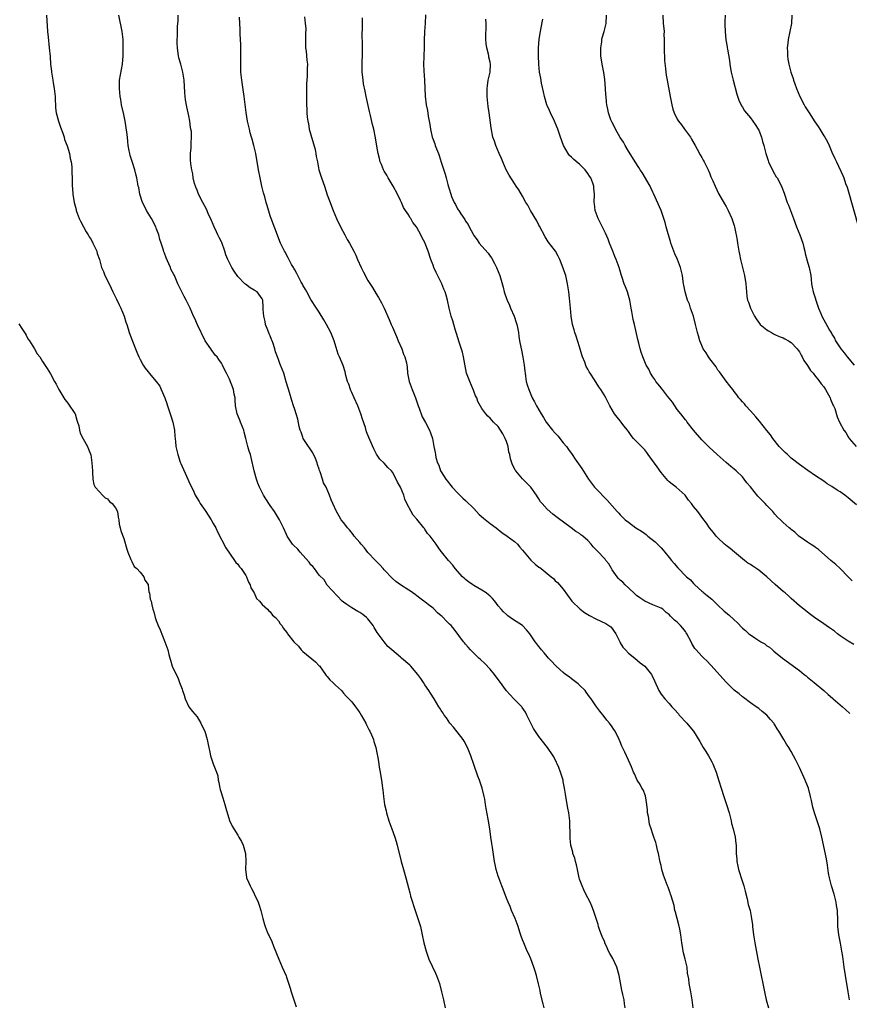
# Model space of a CAD drawing. Units: inches. Extents: x 2514000 to 2517000, y 1557000 to 1560000.
# Drawn here: x 2515013 to 2515217, y 1558696 to 1558938 of the extents above; entities that cross this region are included whole.
import ezdxf

# ---------------------------------------------------------------- set-up
doc = ezdxf.new("R2010")
doc.units = ezdxf.units.IN
doc.header["$MEASUREMENT"] = 0
doc.layers.add('LD25141557_10ft', color=63, linetype='Continuous')

msp = doc.modelspace()

# ---------------------------------------------------------------- linework, layer by layer
at = {"layer": 'LD25141557_10ft'}
for points, elevation in [([(2515019.98, 1558939), (2515020.27, 1558935), (2515020.41, 1558933.59), (2515020.7, 1558931), (2515020.89, 1558928.89), (2515021.02, 1558927), (2515021.22, 1558925.22), (2515021.23, 1558925), (2515021.51, 1558923.51), (2515021.54, 1558923), (2515021.64, 1558922.36), (2515021.91, 1558921), (2515022.13, 1558919), (2515022.13, 1558918.13), (2515022.19, 1558917), (2515022.24, 1558916.24), (2515022.39, 1558915), (2515022.95, 1558912.94), (2515023.45, 1558911.45), (2515023.99, 1558910.01), (2515024.32, 1558909), (2515024.47, 1558908.47), (2515025.09, 1558906.91), (2515025.64, 1558905), (2515025.82, 1558903.82), (2515026.05, 1558903), (2515026.23, 1558901.77), (2515026.27, 1558901), (2515026.27, 1558900.27), (2515026.31, 1558899), (2515026.28, 1558897.72), (2515026.3, 1558897), (2515026.39, 1558896.39), (2515026.45, 1558895), (2515026.8, 1558893), (2515027.28, 1558891.28), (2515027.34, 1558891), (2515028.06, 1558889), (2515028.35, 1558888.35), (2515029.07, 1558887), (2515029.78, 1558885.78), (2515030.28, 1558885), (2515030.53, 1558884.53), (2515031, 1558883.84), (2515031.43, 1558883), (2515031.84, 1558882.16), (2515032.34, 1558881), (2515032.47, 1558880.47), (2515033.01, 1558878.99), (2515033.55, 1558877), (2515033.99, 1558875.99), (2515034.38, 1558875), (2515035, 1558873.8), (2515035.9, 1558871.9), (2515036.3, 1558871), (2515037.2, 1558869.2), (2515037.84, 1558867.84), (2515038.27, 1558867), (2515039.12, 1558865), (2515039.52, 1558863.52), (2515039.73, 1558863), (2515040.09, 1558861.91), (2515040.34, 1558861), (2515041.14, 1558858.86), (2515041.89, 1558857), (2515042.22, 1558856.22), (2515042.7, 1558855), (2515043, 1558854.41), (2515043.75, 1558853), (2515044.24, 1558852.24), (2515045, 1558851.32), (2515045.25, 1558851), (2515047, 1558848.98), (2515047.82, 1558847.82), (2515048.22, 1558847), (2515049.05, 1558845), (2515049.55, 1558843.55), (2515049.71, 1558843), (2515050.41, 1558841), (2515050.54, 1558840.54), (2515051.07, 1558839), (2515051.46, 1558837), (2515051.53, 1558835.53), (2515051.74, 1558834.26), (2515051.83, 1558833), (2515052.27, 1558831), (2515052.88, 1558829.12), (2515053, 1558828.82), (2515054.78, 1558825), (2515055, 1558824.43), (2515056.18, 1558821.82), (2515056.56, 1558821), (2515057.51, 1558819.51), (2515057.77, 1558819), (2515059, 1558817.24), (2515059.86, 1558815.86), (2515060.47, 1558815), (2515061, 1558814.09), (2515061.59, 1558813), (2515062.02, 1558812.02), (2515064.07, 1558808.07), (2515066.24, 1558805), (2515066.52, 1558804.52), (2515067, 1558804.05), (2515067.44, 1558803.44), (2515067.83, 1558803), (2515069, 1558801.33), (2515069.19, 1558801), (2515069.67, 1558799.67), (2515070.06, 1558799), (2515070.26, 1558798.26), (2515071.02, 1558797), (2515071.65, 1558795.65), (2515072.35, 1558795), (2515073, 1558794.19), (2515074.34, 1558793), (2515074.65, 1558792.65), (2515075, 1558792.36), (2515075.58, 1558791.58), (2515076.27, 1558791), (2515077, 1558790.19), (2515077.42, 1558789.42), (2515077.8, 1558789), (2515078.26, 1558788.26), (2515079, 1558787.35), (2515079.13, 1558787.13), (2515079.25, 1558787), (2515080.77, 1558785), (2515081.89, 1558783.89), (2515082.59, 1558783), (2515083, 1558782.64), (2515086.07, 1558780.07), (2515087, 1558779.13), (2515087.06, 1558779.06), (2515088.55, 1558777), (2515088.73, 1558776.73), (2515089, 1558776.45), (2515089.67, 1558775.67), (2515090.39, 1558775), (2515091, 1558774.35), (2515092.5, 1558773), (2515092.72, 1558772.72), (2515093, 1558772.41), (2515093.67, 1558771.67), (2515094.33, 1558771), (2515095, 1558770.22), (2515095.95, 1558769), (2515096.4, 1558768.4), (2515097, 1558767.53), (2515097.33, 1558767), (2515098.44, 1558765), (2515098.6, 1558764.6), (2515099.28, 1558763.28), (2515099.47, 1558763), (2515099.88, 1558762.12), (2515100.35, 1558761), (2515100.47, 1558760.47), (2515100.95, 1558759), (2515101.28, 1558757.28), (2515101.35, 1558757), (2515101.55, 1558755.55), (2515101.79, 1558754.21), (2515101.98, 1558753), (2515102.42, 1558750.42), (2515102.58, 1558749), (2515102.65, 1558748.65), (2515102.81, 1558747), (2515103.1, 1558745), (2515103.46, 1558743.46), (2515103.54, 1558743), (2515104.14, 1558741), (2515104.37, 1558740.37), (2515104.85, 1558739), (2515105.58, 1558737), (2515105.93, 1558735.93), (2515106.19, 1558735), (2515107.16, 1558731), (2515107.73, 1558729), (2515108.32, 1558727), (2515109.3, 1558723.3), (2515109.36, 1558723), (2515109.48, 1558722.52), (2515109.91, 1558721), (2515110.19, 1558720.19), (2515110.56, 1558719), (2515111.27, 1558717), (2515111.9, 1558715), (2515112.35, 1558713), (2515112.74, 1558711), (2515113.26, 1558709), (2515113.7, 1558707.7), (2515113.99, 1558707), (2515115.57, 1558703.57), (2515115.85, 1558703), (2515116.57, 1558701), (2515117.09, 1558699), (2515117.52, 1558697), (2515118, 1558695)], 6960), ([(2515142.26, 1558695), (2515142.03, 1558696.03), (2515141.41, 1558698.59), (2515141.28, 1558699.28), (2515140.92, 1558700.92), (2515140.43, 1558703), (2515140.07, 1558704.07), (2515139.79, 1558705), (2515139, 1558707.09), (2515138.43, 1558708.43), (2515138.15, 1558709), (2515137.26, 1558711), (2515137, 1558711.74), (2515136.64, 1558712.64), (2515136.34, 1558713.66), (2515135.91, 1558715), (2515135.18, 1558717), (2515134.29, 1558719), (2515133.92, 1558719.92), (2515133.42, 1558721), (2515133, 1558722.01), (2515132.18, 1558724.18), (2515131.9, 1558725), (2515131.13, 1558727), (2515131, 1558727.37), (2515130.5, 1558729), (2515130.25, 1558730.25), (2515130.09, 1558731), (2515129.59, 1558734.41), (2515129.42, 1558735.42), (2515129.21, 1558737), (2515128.97, 1558739), (2515128.56, 1558741.44), (2515128.03, 1558744.03), (2515127.89, 1558745), (2515127.68, 1558746.32), (2515127.55, 1558747), (2515127.05, 1558749), (2515126.38, 1558751), (2515125.99, 1558751.99), (2515125, 1558754.81), (2515124.25, 1558757), (2515123.44, 1558759), (2515122.61, 1558760.61), (2515122.36, 1558761), (2515120.01, 1558764.01), (2515119.11, 1558765), (2515118.28, 1558766.28), (2515117.69, 1558767), (2515117.45, 1558767.45), (2515117, 1558768.11), (2515116.67, 1558768.67), (2515116.43, 1558769), (2515115.26, 1558771), (2515114.35, 1558772.35), (2515113.99, 1558773), (2515113, 1558774.41), (2515112.67, 1558775), (2515111.95, 1558775.95), (2515111.29, 1558777), (2515109.5, 1558779), (2515109.25, 1558779.25), (2515107.2, 1558781), (2515107, 1558781.19), (2515104.84, 1558783), (2515103.88, 1558783.88), (2515102.96, 1558784.96), (2515101.51, 1558787), (2515101.29, 1558787.29), (2515100.55, 1558788.55), (2515100.24, 1558789), (2515099, 1558790.66), (2515098.65, 1558791), (2515097.7, 1558791.7), (2515097, 1558792.19), (2515096.48, 1558792.48), (2515095, 1558793.33), (2515093.84, 1558794.16), (2515093, 1558794.72), (2515092.64, 1558795), (2515089, 1558798.94), (2515088.21, 1558800.21), (2515087, 1558801.39), (2515085.85, 1558803), (2515085.47, 1558803.47), (2515085, 1558803.91), (2515084.56, 1558804.56), (2515083, 1558806.32), (2515082.35, 1558807), (2515081.74, 1558807.74), (2515080.73, 1558808.73), (2515080.49, 1558809), (2515079.17, 1558811), (2515079, 1558811.36), (2515078.28, 1558813), (2515077.86, 1558813.86), (2515077.28, 1558815), (2515076, 1558817), (2515075, 1558818.5), (2515074.63, 1558819), (2515073.35, 1558821), (2515072.32, 1558823), (2515071.96, 1558823.96), (2515071.61, 1558825), (2515071.06, 1558827), (2515070.29, 1558830.29), (2515070.1, 1558831), (2515069.84, 1558831.84), (2515069.51, 1558833), (2515069.02, 1558834.98), (2515068.56, 1558836.56), (2515068.46, 1558837), (2515067.67, 1558839), (2515067.49, 1558839.49), (2515066.86, 1558841), (2515066.47, 1558843), (2515066.41, 1558844.41), (2515066.34, 1558845), (2515066.15, 1558845.85), (2515065.94, 1558847), (2515065, 1558849.59), (2515064.22, 1558851), (2515063.8, 1558851.8), (2515063.27, 1558853), (2515063, 1558853.5), (2515062.35, 1558854.35), (2515061.96, 1558855), (2515061.47, 1558855.47), (2515061, 1558856.19), (2515060.62, 1558856.62), (2515060.37, 1558857), (2515059, 1558858.96), (2515057.1, 1558862.9), (2515056.47, 1558864.47), (2515056.17, 1558865), (2515055.28, 1558867), (2515054.35, 1558869), (2515053.83, 1558869.83), (2515053.28, 1558871), (2515053.17, 1558871.17), (2515053, 1558871.53), (2515052.5, 1558872.5), (2515052.31, 1558873), (2515051.82, 1558874.18), (2515051.43, 1558875), (2515051.26, 1558875.26), (2515051, 1558875.84), (2515050.6, 1558876.6), (2515050.46, 1558877), (2515050.1, 1558877.9), (2515049.38, 1558879.38), (2515049, 1558880.53), (2515048.86, 1558880.86), (2515048.74, 1558881.26), (2515048.15, 1558883), (2515047.88, 1558883.88), (2515047.59, 1558885), (2515047, 1558886.69), (2515046.88, 1558887), (2515045.82, 1558889), (2515044.61, 1558891), (2515044.11, 1558892.11), (2515043.64, 1558893), (2515042.96, 1558895), (2515042.67, 1558896.67), (2515042.56, 1558897), (2515042.46, 1558897.54), (2515042.24, 1558899), (2515041.96, 1558899.96), (2515041.72, 1558901), (2515041.03, 1558903.03), (2515040.55, 1558904.55), (2515040.45, 1558905), (2515040.36, 1558905.64), (2515040.1, 1558907), (2515039.96, 1558907.96), (2515039.88, 1558909), (2515039.74, 1558910.26), (2515039.31, 1558913), (2515039, 1558914.57), (2515038.46, 1558917), (2515038.25, 1558918.25), (2515038.11, 1558919), (2515038.03, 1558920.03), (2515037.91, 1558921), (2515037.93, 1558922.07), (2515037.98, 1558923), (2515038.67, 1558927), (2515038.83, 1558929), (2515038.82, 1558929.18), (2515038.88, 1558931), (2515038.87, 1558933), (2515038.63, 1558935), (2515037.77, 1558939)], 6950), ([(2515162.21, 1558695), (2515162.01, 1558696.01), (2515161.92, 1558697), (2515161.66, 1558698.34), (2515161.4, 1558699.4), (2515160.75, 1558703), (2515160.14, 1558705), (2515159.14, 1558707.14), (2515158.42, 1558708.42), (2515158.13, 1558709), (2515157.8, 1558709.8), (2515157.21, 1558711), (2515157.17, 1558711.17), (2515156.58, 1558712.58), (2515156.39, 1558713), (2515155.98, 1558714.02), (2515155.65, 1558715), (2515155.53, 1558715.53), (2515155.04, 1558717), (2515154.44, 1558719), (2515154.01, 1558720.01), (2515153.57, 1558721), (2515152.53, 1558723), (2515152.06, 1558724.06), (2515151.59, 1558725), (2515151, 1558726.66), (2515150.9, 1558727), (2515150.59, 1558728.59), (2515150.48, 1558729), (2515150.22, 1558730.22), (2515149.99, 1558731), (2515149.79, 1558731.79), (2515149.37, 1558733), (2515149.31, 1558733.31), (2515148.87, 1558735), (2515148.69, 1558736.69), (2515148.64, 1558737), (2515148.57, 1558741), (2515148.34, 1558743), (2515148.11, 1558744.11), (2515147.61, 1558747), (2515147.55, 1558747.55), (2515147.32, 1558749), (2515147, 1558750.66), (2515146.92, 1558751), (2515146.29, 1558753), (2515145.86, 1558754.14), (2515145.52, 1558755), (2515145.33, 1558755.33), (2515144.7, 1558756.7), (2515144.53, 1558757), (2515143.15, 1558759), (2515141, 1558761.7), (2515139.7, 1558763.7), (2515139, 1558765), (2515138.03, 1558767), (2515137.67, 1558767.67), (2515136.89, 1558768.89), (2515136.81, 1558769), (2515135, 1558770.81), (2515134.84, 1558771), (2515133.94, 1558771.94), (2515133, 1558772.99), (2515131.31, 1558775.31), (2515131, 1558775.71), (2515130.05, 1558777), (2515129, 1558778.28), (2515127.69, 1558779.69), (2515126.64, 1558780.64), (2515126.22, 1558781), (2515125.62, 1558781.62), (2515124.16, 1558783), (2515123.65, 1558783.65), (2515123, 1558784.41), (2515122.74, 1558784.74), (2515122.47, 1558785), (2515120.14, 1558788.14), (2515119.41, 1558789), (2515119, 1558789.36), (2515118.19, 1558790.19), (2515117.45, 1558791), (2515117.2, 1558791.2), (2515117, 1558791.4), (2515116.11, 1558792.11), (2515115.25, 1558793), (2515115, 1558793.23), (2515113.81, 1558794.19), (2515113, 1558794.82), (2515112.76, 1558795), (2515111.71, 1558795.71), (2515111, 1558796.32), (2515110.59, 1558796.59), (2515110.06, 1558797), (2515109.41, 1558797.41), (2515109, 1558797.73), (2515107, 1558799), (2515105.82, 1558799.82), (2515105, 1558800.58), (2515103, 1558802.7), (2515102.75, 1558803), (2515101.92, 1558803.92), (2515101, 1558804.82), (2515100.85, 1558805), (2515099, 1558806.95), (2515098.11, 1558808.11), (2515097.3, 1558809), (2515097, 1558809.38), (2515095.63, 1558811), (2515095.38, 1558811.38), (2515094.49, 1558812.49), (2515093.96, 1558813), (2515093.58, 1558813.58), (2515093, 1558814.32), (2515092.44, 1558815), (2515091.92, 1558815.91), (2515091.24, 1558817), (2515090.38, 1558819), (2515089.93, 1558819.93), (2515089.58, 1558821), (2515088.73, 1558823), (2515088.1, 1558824.1), (2515087.83, 1558825), (2515087.23, 1558826.77), (2515087.09, 1558827.09), (2515087, 1558827.43), (2515086.6, 1558828.6), (2515086.49, 1558829), (2515086.08, 1558830.08), (2515085.45, 1558831.45), (2515084.65, 1558832.65), (2515084.39, 1558833), (2515083.11, 1558835), (2515083, 1558835.28), (2515082.55, 1558836.55), (2515082.34, 1558837), (2515082.09, 1558837.91), (2515081.73, 1558839.73), (2515081.38, 1558841), (2515081, 1558842.08), (2515080.73, 1558843), (2515080.29, 1558844.29), (2515079.7, 1558846.3), (2515079.37, 1558847.37), (2515078.92, 1558848.92), (2515078.29, 1558851), (2515077.54, 1558853), (2515077.38, 1558853.38), (2515077, 1558854.4), (2515076.76, 1558855), (2515076.3, 1558856.3), (2515076.1, 1558857), (2515075.7, 1558858.3), (2515075.46, 1558859), (2515075.32, 1558859.32), (2515075, 1558860.16), (2515074.73, 1558860.73), (2515074.42, 1558861.58), (2515073.85, 1558863), (2515073.71, 1558863.71), (2515073.39, 1558865), (2515073.29, 1558866.71), (2515073.28, 1558867.28), (2515073.16, 1558869), (2515073, 1558869.31), (2515071.74, 1558871), (2515071, 1558871.45), (2515070.02, 1558872.02), (2515068.88, 1558872.88), (2515068.78, 1558873), (2515067, 1558874.81), (2515066.1, 1558876.1), (2515065.59, 1558877), (2515064.55, 1558879), (2515064.09, 1558880.09), (2515063.83, 1558881), (2515063.1, 1558883.1), (2515063, 1558883.31), (2515062.4, 1558884.4), (2515062.14, 1558885), (2515061.76, 1558885.76), (2515061.22, 1558887), (2515061, 1558887.54), (2515060.53, 1558888.53), (2515059.76, 1558890.24), (2515059.31, 1558891.31), (2515058.41, 1558893), (2515057.39, 1558895), (2515057.3, 1558895.3), (2515057, 1558896), (2515056.74, 1558896.74), (2515056.6, 1558897), (2515056.4, 1558897.6), (2515056.09, 1558899), (2515056, 1558900), (2515055.73, 1558901), (2515055.51, 1558902.49), (2515055.42, 1558903.42), (2515055.39, 1558905), (2515055.57, 1558906.43), (2515055.57, 1558907), (2515055.53, 1558907.53), (2515055.66, 1558909), (2515055.6, 1558910.4), (2515055.49, 1558911), (2515055.4, 1558911.4), (2515055.21, 1558913), (2515055, 1558914.26), (2515054.86, 1558915), (2515054.51, 1558916.51), (2515054.2, 1558918.2), (2515054.08, 1558919), (2515054.01, 1558920.01), (2515053.86, 1558923), (2515053.51, 1558925), (2515053, 1558926.93), (2515052.55, 1558928.55), (2515052.46, 1558929), (2515052.4, 1558929.6), (2515052.2, 1558931), (2515052.14, 1558932.14), (2515052.13, 1558933), (2515052.16, 1558933.84), (2515052.17, 1558935), (2515052.24, 1558936.24), (2515052.34, 1558937.66), (2515052.39, 1558939)], 6940), ([(2515083.4, 1558938.6), (2515083.6, 1558937), (2515083.71, 1558935.71), (2515083.66, 1558934.34), (2515083.65, 1558933), (2515083.62, 1558931.62), (2515083.67, 1558931), (2515083.82, 1558930.18), (2515083.95, 1558927.95), (2515084.13, 1558927), (2515084.09, 1558925.91), (2515084.1, 1558925), (2515084.08, 1558924.08), (2515083.94, 1558923), (2515083.88, 1558922.12), (2515083.86, 1558919.86), (2515083.88, 1558918.12), (2515083.87, 1558917), (2515083.94, 1558915.94), (2515083.94, 1558915), (2515084.02, 1558913.98), (2515084.19, 1558913), (2515084.35, 1558912.35), (2515084.59, 1558911), (2515085.99, 1558906.01), (2515086.2, 1558905), (2515086.28, 1558904.28), (2515086.56, 1558903), (2515086.96, 1558901), (2515087.6, 1558899), (2515088.3, 1558897), (2515089, 1558894.89), (2515089.69, 1558893), (2515090.07, 1558892.07), (2515090.45, 1558891), (2515091.27, 1558889), (2515092.23, 1558887), (2515093.32, 1558885), (2515093.9, 1558883.9), (2515094.44, 1558883), (2515095, 1558881.95), (2515095.53, 1558881), (2515096.02, 1558880.02), (2515096.44, 1558879), (2515097.31, 1558877), (2515097.88, 1558875.88), (2515099, 1558873.84), (2515100.09, 1558872.09), (2515101, 1558870.54), (2515101.59, 1558869.59), (2515102.34, 1558868.34), (2515103.02, 1558867.02), (2515104.22, 1558864.22), (2515104.7, 1558863), (2515105, 1558862.35), (2515106, 1558860), (2515106.44, 1558859), (2515107.29, 1558857), (2515107.7, 1558855.7), (2515108.05, 1558855), (2515108.43, 1558853.57), (2515108.55, 1558853), (2515108.6, 1558852.6), (2515108.74, 1558851), (2515109.09, 1558849), (2515109.63, 1558847.63), (2515109.83, 1558847), (2515110.18, 1558846.18), (2515110.65, 1558845), (2515111.35, 1558843), (2515111.59, 1558842.41), (2515112.34, 1558840.33), (2515113.14, 1558838.86), (2515114.11, 1558837), (2515114.33, 1558836.33), (2515114.84, 1558835), (2515115.2, 1558833), (2515115.53, 1558831.53), (2515115.56, 1558831), (2515115.67, 1558830.33), (2515116.09, 1558829), (2515116.41, 1558828.41), (2515116.85, 1558827), (2515117, 1558826.74), (2515118.11, 1558825), (2515118.52, 1558824.52), (2515119, 1558823.86), (2515119.4, 1558823.4), (2515119.69, 1558823), (2515121, 1558821.58), (2515121.56, 1558821), (2515122.3, 1558820.3), (2515123, 1558819.7), (2515125, 1558817.73), (2515126.3, 1558816.3), (2515127.36, 1558815.35), (2515129, 1558814.06), (2515130.5, 1558813), (2515131.9, 1558811.9), (2515133.24, 1558811), (2515135, 1558809.68), (2515135.7, 1558809), (2515136.29, 1558808.29), (2515137, 1558807.51), (2515137.39, 1558807), (2515139, 1558805.09), (2515140.1, 1558804.1), (2515141, 1558803.38), (2515141.24, 1558803.24), (2515141.58, 1558803), (2515144.02, 1558801), (2515144.55, 1558800.55), (2515145, 1558800.01), (2515145.56, 1558799.56), (2515146.1, 1558799), (2515147, 1558797.92), (2515149.07, 1558795), (2515151.17, 1558793), (2515152.21, 1558792.21), (2515153, 1558791.74), (2515153.44, 1558791.44), (2515155, 1558790.62), (2515157.46, 1558789.46), (2515158.22, 1558789), (2515158.64, 1558788.64), (2515159, 1558788.23), (2515159.53, 1558787.53), (2515159.89, 1558787), (2515160.86, 1558785), (2515161, 1558784.78), (2515161.65, 1558783.65), (2515162.24, 1558783), (2515163, 1558782.24), (2515164.54, 1558781), (2515165.87, 1558779.87), (2515167.04, 1558779), (2515168.64, 1558777), (2515168.78, 1558776.78), (2515169.37, 1558775.37), (2515170.47, 1558773), (2515171, 1558772.17), (2515171.92, 1558771), (2515173, 1558769.8), (2515173.69, 1558769), (2515174.34, 1558768.34), (2515175.27, 1558767.27), (2515175.49, 1558767), (2515177.32, 1558765), (2515178.09, 1558764.09), (2515178.95, 1558763), (2515180.51, 1558760.51), (2515181.38, 1558759), (2515182.03, 1558758.03), (2515182.67, 1558757), (2515183.51, 1558755.51), (2515183.77, 1558755), (2515184.54, 1558753), (2515185.19, 1558750.81), (2515185.75, 1558749), (2515186.4, 1558747), (2515187.08, 1558745), (2515187.73, 1558743), (2515188, 1558742), (2515188.24, 1558741), (2515188.35, 1558740.35), (2515188.74, 1558739), (2515189.21, 1558737), (2515189.39, 1558735.39), (2515189.44, 1558735), (2515189.49, 1558733), (2515189.6, 1558731.6), (2515189.62, 1558731), (2515189.88, 1558729.88), (2515190.04, 1558729), (2515190.29, 1558728.29), (2515190.68, 1558727), (2515191.36, 1558725), (2515191.71, 1558723.71), (2515192.14, 1558721.86), (2515192.45, 1558720.45), (2515192.87, 1558719), (2515193.27, 1558717), (2515193.44, 1558715.44), (2515193.51, 1558715), (2515193.72, 1558713), (2515194.03, 1558711), (2515194.82, 1558707), (2515195.18, 1558705), (2515195.58, 1558703), (2515196.02, 1558701), (2515196.17, 1558700.17), (2515196.41, 1558699), (2515196.86, 1558697), (2515197.42, 1558695)], 6920), ([(2515113.1, 1558939.1), (2515113.03, 1558937), (2515112.89, 1558935), (2515112.8, 1558932.8), (2515112.81, 1558931), (2515112.74, 1558929), (2515112.74, 1558928.74), (2515112.65, 1558927), (2515112.69, 1558925.31), (2515112.87, 1558923), (2515112.99, 1558921.01), (2515113.09, 1558919.09), (2515113.33, 1558917), (2515113.6, 1558915.6), (2515113.78, 1558914.22), (2515114.16, 1558912.16), (2515114.33, 1558911), (2515114.8, 1558909), (2515114.87, 1558908.87), (2515115, 1558908.47), (2515115.41, 1558907.41), (2515115.53, 1558907), (2515115.83, 1558906.17), (2515116.33, 1558905), (2515116.51, 1558904.51), (2515117, 1558902.88), (2515117.97, 1558899.97), (2515118.22, 1558899), (2515118.62, 1558897.38), (2515118.81, 1558896.81), (2515119, 1558896.05), (2515119.27, 1558895.27), (2515119.32, 1558895), (2515119.53, 1558894.47), (2515120.16, 1558893), (2515120.47, 1558892.47), (2515121, 1558891.45), (2515121.19, 1558891.19), (2515121.29, 1558891), (2515121.84, 1558890.16), (2515122.79, 1558888.79), (2515123, 1558888.39), (2515123.58, 1558887.58), (2515123.87, 1558887), (2515124.85, 1558885.15), (2515125, 1558884.89), (2515125.82, 1558883.82), (2515126.36, 1558883), (2515127, 1558882.23), (2515128.52, 1558880.52), (2515129, 1558879.82), (2515129.35, 1558879.35), (2515130.05, 1558877.95), (2515130.55, 1558877), (2515131.36, 1558875), (2515132.2, 1558872.2), (2515132.48, 1558871), (2515133.14, 1558869.14), (2515133.17, 1558869), (2515133.76, 1558867.76), (2515134.05, 1558867), (2515134.93, 1558865), (2515135.44, 1558863.44), (2515135.58, 1558863), (2515135.73, 1558862.27), (2515135.96, 1558861), (2515136.06, 1558860.06), (2515136.26, 1558859), (2515136.59, 1558857.41), (2515136.69, 1558856.69), (2515137.08, 1558854.92), (2515137.36, 1558853), (2515137.51, 1558851.51), (2515137.59, 1558851), (2515137.72, 1558850.28), (2515137.91, 1558849), (2515138.13, 1558848.13), (2515138.5, 1558847), (2515139.36, 1558845), (2515139.94, 1558843.94), (2515140.41, 1558843), (2515141.52, 1558841), (2515142.12, 1558840.12), (2515142.81, 1558839), (2515144.36, 1558837), (2515145, 1558836.26), (2515145.61, 1558835.61), (2515147, 1558833.91), (2515147.76, 1558833), (2515148.27, 1558832.27), (2515149.18, 1558831), (2515149.91, 1558829.91), (2515151.57, 1558827.57), (2515153.21, 1558825), (2515153.96, 1558823.96), (2515154.69, 1558823), (2515155, 1558822.65), (2515157.78, 1558819.78), (2515160.23, 1558817), (2515160.6, 1558816.6), (2515161, 1558816.19), (2515162.23, 1558815), (2515163, 1558814.39), (2515164.82, 1558813), (2515166.17, 1558812.17), (2515167, 1558811.59), (2515167.37, 1558811.37), (2515167.8, 1558811), (2515169.6, 1558809.6), (2515170.57, 1558808.57), (2515171, 1558808.07), (2515171.53, 1558807.53), (2515171.98, 1558807), (2515173, 1558805.72), (2515173.61, 1558805), (2515174.23, 1558804.23), (2515175.14, 1558803.14), (2515177.23, 1558801), (2515178.21, 1558800.21), (2515179, 1558799.33), (2515179.18, 1558799.18), (2515179.32, 1558799), (2515181, 1558797.47), (2515181.26, 1558797.26), (2515181.54, 1558797), (2515182.37, 1558796.37), (2515183.47, 1558795.47), (2515183.94, 1558795), (2515185, 1558794.03), (2515186.55, 1558792.55), (2515187.66, 1558791.66), (2515189, 1558790.37), (2515189.73, 1558789.73), (2515191, 1558788.39), (2515191.77, 1558787.77), (2515192.62, 1558787), (2515193, 1558786.68), (2515194.04, 1558785.96), (2515195, 1558785.32), (2515195.51, 1558785), (2515196.47, 1558784.47), (2515197, 1558784.03), (2515197.66, 1558783.66), (2515198.37, 1558783), (2515198.74, 1558782.74), (2515200.88, 1558781), (2515205, 1558777.96), (2515206.2, 1558777), (2515206.63, 1558776.63), (2515207, 1558776.35), (2515208.66, 1558775), (2515211.03, 1558773), (2515212.04, 1558772.04), (2515213.11, 1558771.11), (2515213.26, 1558771), (2515215, 1558769.48), (2515215.58, 1558769), (2515216.35, 1558768.35), (2515217.36, 1558767.36)], 6900), ([(2515219, 1558818.68), (2515217, 1558820.4), (2515216.14, 1558821), (2515215, 1558821.85), (2515214.27, 1558822.27), (2515213, 1558823.13), (2515211.83, 1558823.83), (2515211, 1558824.49), (2515209, 1558825.83), (2515207.07, 1558827.07), (2515205, 1558828.55), (2515203, 1558830.17), (2515202.04, 1558831), (2515201.53, 1558831.53), (2515201, 1558831.98), (2515200.51, 1558832.51), (2515200.03, 1558833), (2515198.46, 1558835), (2515197.88, 1558835.88), (2515197, 1558836.93), (2515195.19, 1558839.19), (2515194.28, 1558840.29), (2515193.64, 1558841), (2515193, 1558841.77), (2515191.88, 1558843), (2515191.48, 1558843.48), (2515191, 1558844), (2515190.56, 1558844.56), (2515190.15, 1558845), (2515189.66, 1558845.66), (2515189, 1558846.48), (2515188.61, 1558847), (2515187.95, 1558847.95), (2515187, 1558849.07), (2515185.36, 1558851.36), (2515185, 1558851.79), (2515184.55, 1558852.55), (2515183, 1558854.54), (2515182.82, 1558854.82), (2515182.65, 1558855), (2515182.06, 1558856.05), (2515181.35, 1558857), (2515181, 1558857.79), (2515180.53, 1558859), (2515180.21, 1558860.21), (2515179.98, 1558861), (2515179.5, 1558863), (2515178.96, 1558865), (2515178.27, 1558867), (2515177.96, 1558867.96), (2515177.55, 1558869), (2515176.96, 1558871), (2515176.64, 1558872.64), (2515176.56, 1558873), (2515176.47, 1558873.53), (2515176.27, 1558875), (2515175.82, 1558877), (2515175.02, 1558879), (2515174.37, 1558880.37), (2515174.13, 1558881), (2515173.45, 1558883), (2515173.35, 1558883.35), (2515172.76, 1558885.24), (2515172.27, 1558887), (2515172.02, 1558888.02), (2515171.71, 1558889), (2515171, 1558891), (2515169.19, 1558895.19), (2515169, 1558895.54), (2515168.54, 1558896.54), (2515168.32, 1558897), (2515166.33, 1558900.33), (2515165.87, 1558901), (2515165.56, 1558901.56), (2515164.62, 1558903), (2515164.01, 1558904.01), (2515163, 1558905.55), (2515162.21, 1558907), (2515161.76, 1558907.76), (2515161, 1558908.96), (2515159.85, 1558911), (2515159.6, 1558911.59), (2515159, 1558912.64), (2515158.81, 1558913), (2515158.69, 1558913.31), (2515158.1, 1558915), (2515157.9, 1558915.9), (2515157.69, 1558917), (2515157.6, 1558917.6), (2515157.51, 1558919), (2515157.46, 1558919.46), (2515157.38, 1558921), (2515157.18, 1558923.18), (2515156.93, 1558924.93), (2515156.54, 1558927), (2515156.24, 1558929), (2515156.19, 1558931), (2515156.42, 1558932.42), (2515156.47, 1558933), (2515156.56, 1558933.44), (2515157.06, 1558935), (2515157.51, 1558937), (2515157.57, 1558939)], 6870), ([(2515171.47, 1558939), (2515171.55, 1558937), (2515171.71, 1558935.71), (2515171.74, 1558935), (2515171.72, 1558934.28), (2515171.8, 1558933), (2515171.81, 1558931.81), (2515171.77, 1558931), (2515171.86, 1558927.86), (2515172.12, 1558925.88), (2515172.18, 1558925), (2515172.28, 1558924.28), (2515172.5, 1558923), (2515173.29, 1558919), (2515173.65, 1558917), (2515173.93, 1558915.93), (2515174.22, 1558915), (2515175, 1558913.47), (2515175.26, 1558913), (2515176.03, 1558912.03), (2515176.75, 1558911), (2515177, 1558910.68), (2515178.21, 1558909), (2515178.52, 1558908.52), (2515179.4, 1558907), (2515179.9, 1558906.1), (2515180.66, 1558904.66), (2515181, 1558904.06), (2515181.36, 1558903.36), (2515181.58, 1558903), (2515182.58, 1558901), (2515183, 1558899.99), (2515183.28, 1558899.28), (2515183.73, 1558898.27), (2515184.27, 1558897), (2515185.16, 1558895.16), (2515186.61, 1558892.61), (2515187, 1558891.99), (2515187.36, 1558891.36), (2515187.53, 1558891), (2515188.43, 1558889), (2515188.56, 1558888.56), (2515189, 1558887.28), (2515189.08, 1558887), (2515189.38, 1558885.38), (2515189.49, 1558885), (2515189.69, 1558883.69), (2515189.82, 1558883), (2515190.15, 1558881), (2515190.3, 1558880.3), (2515190.54, 1558879), (2515191.55, 1558875), (2515191.86, 1558873), (2515191.97, 1558871), (2515192.12, 1558869.88), (2515192.26, 1558869), (2515192.48, 1558868.48), (2515192.98, 1558867), (2515193.99, 1558865), (2515194.35, 1558864.35), (2515195.2, 1558863.2), (2515195.39, 1558863), (2515197, 1558861.7), (2515197.41, 1558861.41), (2515198.14, 1558861), (2515198.68, 1558860.68), (2515199, 1558860.55), (2515200.03, 1558860.03), (2515201, 1558859.68), (2515201.44, 1558859.44), (2515202.29, 1558859), (2515203, 1558858.54), (2515204.49, 1558857), (2515204.68, 1558856.68), (2515205, 1558856.27), (2515205.43, 1558855.43), (2515205.72, 1558855), (2515206.1, 1558854.1), (2515207, 1558852.9), (2515207.71, 1558851.71), (2515208.36, 1558851), (2515209, 1558850.23), (2515209.51, 1558849.51), (2515209.95, 1558849), (2515210.38, 1558848.38), (2515211, 1558847.67), (2515211.45, 1558847), (2515212.57, 1558845), (2515212.65, 1558844.65), (2515213.23, 1558843.23), (2515213.38, 1558843), (2515213.67, 1558842.33), (2515214.28, 1558840.28), (2515214.86, 1558839), (2515215.95, 1558837), (2515216.41, 1558836.41), (2515217, 1558835.37), (2515217.15, 1558835.15), (2515217.22, 1558835), (2515218.98, 1558833)], 6860), ([(2515186.79, 1558939), (2515186.65, 1558937.35), (2515186.66, 1558937), (2515186.7, 1558936.7), (2515186.73, 1558935), (2515186.95, 1558932.95), (2515187.22, 1558931.22), (2515187.28, 1558931), (2515187.36, 1558930.64), (2515187.84, 1558927.84), (2515187.92, 1558927), (2515188.06, 1558925.94), (2515188.24, 1558925), (2515188.7, 1558923), (2515189.62, 1558919.62), (2515190.12, 1558918.12), (2515190.75, 1558916.75), (2515191, 1558916.39), (2515191.51, 1558915.51), (2515193, 1558913.78), (2515193.59, 1558913), (2515194.11, 1558912.11), (2515194.89, 1558911), (2515195, 1558910.78), (2515195.69, 1558909), (2515195.94, 1558907.94), (2515196.23, 1558907), (2515196.74, 1558905), (2515197.29, 1558903.29), (2515197.41, 1558903), (2515197.87, 1558901.87), (2515198.37, 1558901), (2515198.58, 1558900.58), (2515199.31, 1558899.31), (2515199.52, 1558899), (2515200.58, 1558897), (2515200.71, 1558896.71), (2515201.24, 1558895.24), (2515201.35, 1558895), (2515202.03, 1558893), (2515202.32, 1558892.32), (2515202.79, 1558891), (2515203.57, 1558889), (2515204.3, 1558887), (2515205.11, 1558885), (2515205.82, 1558883), (2515206.09, 1558881.91), (2515206.3, 1558881), (2515206.4, 1558880.4), (2515206.8, 1558879), (2515206.84, 1558878.84), (2515207.42, 1558877), (2515207.81, 1558875), (2515207.87, 1558874.13), (2515208, 1558873), (2515208.18, 1558872.18), (2515208.38, 1558871), (2515209.53, 1558867.53), (2515209.73, 1558867), (2515210.27, 1558865.73), (2515210.55, 1558865), (2515211, 1558864.17), (2515211.39, 1558863.39), (2515212.43, 1558861.57), (2515212.86, 1558860.86), (2515213, 1558860.6), (2515213.59, 1558859.59), (2515213.89, 1558859), (2515215.21, 1558857), (2515216.04, 1558856.04), (2515216.78, 1558855), (2515218.47, 1558853)], 6850), ([(2515203.15, 1558939), (2515203.03, 1558937), (2515202.66, 1558935), (2515202.26, 1558933), (2515202.13, 1558932.13), (2515202, 1558931), (2515202.04, 1558929.96), (2515202.04, 1558929), (2515202.2, 1558928.2), (2515202.38, 1558927), (2515202.9, 1558925), (2515203.44, 1558923.44), (2515203.56, 1558923), (2515203.86, 1558922.14), (2515204.31, 1558921), (2515205.14, 1558919), (2515206.15, 1558917), (2515206.46, 1558916.46), (2515207.24, 1558915.24), (2515207.38, 1558915), (2515208.81, 1558912.81), (2515209.63, 1558911.63), (2515210.04, 1558911), (2515211, 1558909.39), (2515211.25, 1558909), (2515211.88, 1558907.88), (2515212.28, 1558907), (2515213, 1558905.31), (2515213.75, 1558903.75), (2515214.08, 1558903), (2515215.64, 1558899.64), (2515215.89, 1558899), (2515216.35, 1558897.65), (2515216.7, 1558896.7), (2515219.7, 1558886.3)], 6840), ([(2515178.94, 1558695), (2515178.65, 1558697), (2515178.33, 1558699), (2515177.95, 1558701), (2515177.8, 1558702.2), (2515177.54, 1558703.54), (2515177.39, 1558705), (2515176.96, 1558707), (2515176.55, 1558708.55), (2515176.45, 1558709), (2515176.35, 1558709.66), (2515176.1, 1558711), (2515175.86, 1558713), (2515175.59, 1558714.41), (2515175.42, 1558715.42), (2515174.93, 1558717), (2515174.54, 1558718.54), (2515174.4, 1558719), (2515174.2, 1558720.2), (2515173.46, 1558722.54), (2515173.37, 1558723), (2515173.29, 1558723.29), (2515173, 1558723.96), (2515172.72, 1558724.72), (2515172.57, 1558725), (2515172.31, 1558725.69), (2515171.83, 1558727), (2515171.63, 1558727.63), (2515171.24, 1558729), (2515171, 1558730.01), (2515170.81, 1558730.81), (2515170.38, 1558733), (2515170.17, 1558733.83), (2515169.91, 1558735), (2515169.71, 1558735.71), (2515169.27, 1558737), (2515169, 1558737.7), (2515168.61, 1558739), (2515168.21, 1558740.21), (2515167.93, 1558742.07), (2515167.72, 1558743), (2515167.65, 1558743.65), (2515167.53, 1558745), (2515167.18, 1558747.18), (2515166.58, 1558748.58), (2515166.32, 1558749), (2515165.89, 1558749.89), (2515165.13, 1558751), (2515164.51, 1558752.51), (2515164.25, 1558753), (2515163.71, 1558754.29), (2515163.45, 1558755), (2515163, 1558755.92), (2515162.11, 1558757.89), (2515161.39, 1558759.39), (2515161, 1558760.41), (2515160.75, 1558761), (2515159.75, 1558763), (2515159.44, 1558763.44), (2515159, 1558764.13), (2515158.37, 1558765), (2515157.73, 1558765.73), (2515157, 1558766.65), (2515155.94, 1558767.94), (2515155, 1558769.25), (2515153.85, 1558771), (2515153.47, 1558771.47), (2515152.65, 1558772.65), (2515152.36, 1558773), (2515151, 1558774.33), (2515150.67, 1558774.67), (2515149, 1558775.93), (2515148.41, 1558776.41), (2515147.57, 1558777), (2515147, 1558777.47), (2515145.23, 1558779), (2515145, 1558779.24), (2515144.2, 1558780.2), (2515143.34, 1558781), (2515143, 1558781.4), (2515142.31, 1558782.31), (2515141.61, 1558783), (2515141.36, 1558783.36), (2515141, 1558783.81), (2515140.5, 1558784.5), (2515140.12, 1558785), (2515138.78, 1558787), (2515137.95, 1558787.95), (2515136.97, 1558788.97), (2515134.55, 1558790.55), (2515133.39, 1558791.39), (2515133, 1558791.69), (2515132.34, 1558792.34), (2515131.74, 1558793), (2515131, 1558793.88), (2515130.15, 1558795), (2515129.63, 1558795.63), (2515129, 1558796.18), (2515128.58, 1558796.58), (2515128.01, 1558797), (2515127, 1558797.67), (2515125, 1558798.82), (2515124.73, 1558799), (2515123.74, 1558799.74), (2515123, 1558800.32), (2515122.63, 1558800.63), (2515122.26, 1558801), (2515120.44, 1558803), (2515119.84, 1558803.84), (2515118.89, 1558804.89), (2515118.77, 1558805), (2515117.09, 1558807.09), (2515117, 1558807.23), (2515116.23, 1558808.23), (2515115.75, 1558809), (2515115, 1558810.01), (2515114.29, 1558811), (2515113.65, 1558811.65), (2515113, 1558812.67), (2515112.85, 1558812.85), (2515112.76, 1558813), (2515111, 1558815.15), (2515110.1, 1558816.1), (2515109.58, 1558817), (2515108.57, 1558819), (2515108.08, 1558820.08), (2515107.79, 1558821), (2515107, 1558823.04), (2515106.25, 1558824.25), (2515105.94, 1558825), (2515105, 1558826.72), (2515104.76, 1558827), (2515103.87, 1558827.87), (2515103, 1558828.89), (2515102.94, 1558828.94), (2515101.92, 1558829.92), (2515101.1, 1558831.1), (2515100.41, 1558832.41), (2515099.51, 1558834.49), (2515099.18, 1558835.18), (2515098.61, 1558836.61), (2515098.36, 1558837.64), (2515097.69, 1558839.69), (2515097.28, 1558841), (2515097, 1558841.68), (2515096.48, 1558843), (2515095.57, 1558845), (2515095, 1558846.31), (2515094.8, 1558846.8), (2515094.71, 1558847), (2515094.33, 1558848.33), (2515094.01, 1558849), (2515093.56, 1558850.44), (2515093.36, 1558851.36), (2515092.89, 1558852.89), (2515092.02, 1558855), (2515091.71, 1558855.71), (2515090.71, 1558859), (2515090.17, 1558860.17), (2515089.87, 1558861), (2515088.8, 1558863), (2515088.12, 1558864.12), (2515087, 1558866.05), (2515086.38, 1558867), (2515085, 1558869.16), (2515083.96, 1558871), (2515083.62, 1558871.62), (2515083, 1558872.65), (2515082.9, 1558872.9), (2515082.6, 1558873.4), (2515081.78, 1558875), (2515081.56, 1558875.56), (2515081, 1558876.39), (2515080.82, 1558876.82), (2515080.67, 1558877), (2515080.23, 1558877.77), (2515079.41, 1558879.41), (2515079, 1558880.09), (2515078.71, 1558880.71), (2515078.52, 1558881), (2515077.53, 1558883), (2515077.36, 1558883.36), (2515077, 1558884.27), (2515075.23, 1558889), (2515075, 1558889.68), (2515074.21, 1558892.21), (2515074.02, 1558893), (2515073.66, 1558894.34), (2515073.36, 1558895.36), (2515072.95, 1558897), (2515072.53, 1558899), (2515072.14, 1558901), (2515071.44, 1558905), (2515070.99, 1558907), (2515070.53, 1558908.53), (2515070.41, 1558909), (2515070.09, 1558910.09), (2515069.87, 1558911), (2515069.42, 1558913), (2515069.06, 1558915.06), (2515068.57, 1558919), (2515067.98, 1558923), (2515067.78, 1558925), (2515067.73, 1558927), (2515067.76, 1558929), (2515067.77, 1558931.77), (2515067.69, 1558933), (2515067.56, 1558934.44), (2515067.56, 1558935.56), (2515067.49, 1558937), (2515067.47, 1558938.53)], 6930), ([(2515217.35, 1558697), (2515216.96, 1558699), (2515216.32, 1558703), (2515216.03, 1558705), (2515215.68, 1558707.68), (2515215.47, 1558709), (2515215.07, 1558710.93), (2515214.68, 1558713), (2515214.46, 1558715), (2515214.41, 1558717), (2515214.35, 1558718.35), (2515214.34, 1558719), (2515214.16, 1558720.16), (2515214.05, 1558721), (2515213.52, 1558723), (2515212.89, 1558725), (2515212.37, 1558727), (2515212.15, 1558728.15), (2515211.87, 1558730.13), (2515211.63, 1558731.63), (2515210.5, 1558737), (2515209.99, 1558739), (2515209.76, 1558739.76), (2515208.68, 1558743), (2515208.33, 1558744.33), (2515207.97, 1558746.03), (2515207.74, 1558747), (2515207.21, 1558749), (2515207, 1558749.6), (2515206.45, 1558751), (2515205, 1558754.08), (2515204.04, 1558756.04), (2515203.59, 1558757), (2515203, 1558758.04), (2515202.42, 1558759), (2515201.82, 1558759.82), (2515201.16, 1558761), (2515199.99, 1558763), (2515199.57, 1558763.57), (2515199, 1558764.56), (2515198.82, 1558764.82), (2515198.71, 1558765), (2515197.87, 1558765.87), (2515197, 1558766.97), (2515195.85, 1558767.85), (2515195, 1558768.58), (2515194.42, 1558769), (2515193, 1558769.97), (2515191.29, 1558771.29), (2515191, 1558771.49), (2515190.2, 1558772.2), (2515189, 1558773.14), (2515187, 1558775.05), (2515183.28, 1558779.28), (2515182.29, 1558780.29), (2515181.5, 1558781), (2515181, 1558781.48), (2515179.63, 1558783), (2515179.35, 1558783.35), (2515178.58, 1558784.58), (2515178.38, 1558785), (2515177.35, 1558787), (2515177.21, 1558787.21), (2515177, 1558787.51), (2515176.34, 1558788.34), (2515175.75, 1558789), (2515175, 1558789.79), (2515174.3, 1558790.3), (2515173.63, 1558791), (2515173.31, 1558791.31), (2515173, 1558791.69), (2515172.24, 1558792.24), (2515171.44, 1558793), (2515171, 1558793.3), (2515169, 1558794.1), (2515167, 1558794.99), (2515165.83, 1558795.83), (2515165, 1558796.38), (2515164.69, 1558796.69), (2515163, 1558798.24), (2515162.2, 1558799), (2515161.62, 1558799.62), (2515161, 1558800.16), (2515160.59, 1558800.59), (2515160.25, 1558801), (2515159, 1558802.71), (2515158.82, 1558803), (2515158.15, 1558804.15), (2515157.46, 1558805), (2515157.27, 1558805.27), (2515155.33, 1558807.33), (2515155, 1558807.71), (2515154.36, 1558808.36), (2515153.86, 1558809), (2515153, 1558809.87), (2515151.77, 1558811), (2515151.33, 1558811.33), (2515151, 1558811.6), (2515150.11, 1558812.11), (2515148.9, 1558813), (2515145.52, 1558815.52), (2515144.39, 1558816.39), (2515143, 1558817.61), (2515141.77, 1558819), (2515141.43, 1558819.43), (2515141, 1558820.14), (2515140.64, 1558820.64), (2515140.41, 1558821), (2515139.02, 1558823.02), (2515137, 1558825.05), (2515135.32, 1558827), (2515135.19, 1558827.19), (2515135, 1558827.62), (2515134.51, 1558828.51), (2515134.37, 1558829), (2515133.98, 1558829.98), (2515133.85, 1558831), (2515133.61, 1558831.61), (2515133.41, 1558833), (2515133, 1558834.24), (2515132.72, 1558835), (2515132.11, 1558836.11), (2515131.6, 1558837), (2515131, 1558837.91), (2515129.85, 1558839), (2515129.44, 1558839.44), (2515129, 1558839.99), (2515128.45, 1558840.45), (2515127.98, 1558841), (2515127, 1558842.37), (2515126.03, 1558844.03), (2515125.71, 1558845), (2515125.46, 1558845.46), (2515125, 1558846.63), (2515124.87, 1558847), (2515124, 1558849), (2515123.24, 1558851), (2515122.78, 1558853.22), (2515122.49, 1558855), (2515122.19, 1558856.19), (2515121.38, 1558858.62), (2515120.74, 1558860.74), (2515120.49, 1558861.51), (2515120.06, 1558863), (2515119.86, 1558863.86), (2515119.46, 1558865), (2515118.95, 1558867), (2515118.53, 1558869), (2515118.18, 1558870.18), (2515117.97, 1558871), (2515117.68, 1558871.68), (2515117.15, 1558873), (2515115.76, 1558875.76), (2515115.22, 1558877), (2515115, 1558877.6), (2515114.45, 1558879), (2515113.77, 1558881), (2515113.09, 1558882.91), (2515113, 1558883.13), (2515112.32, 1558884.32), (2515112.02, 1558885), (2515111, 1558886.86), (2515110.9, 1558887), (2515110.04, 1558888.04), (2515109.5, 1558889), (2515109.28, 1558889.28), (2515109, 1558889.82), (2515108.26, 1558891), (2515107.76, 1558891.76), (2515107.25, 1558893), (2515107, 1558893.47), (2515106.23, 1558895), (2515105.15, 1558897), (2515104, 1558899), (2515103.65, 1558899.65), (2515103, 1558900.69), (2515102.84, 1558901), (2515102.31, 1558902.31), (2515102.01, 1558903), (2515101.82, 1558903.82), (2515101.47, 1558905), (2515101.16, 1558906.84), (2515100.86, 1558908.86), (2515100.4, 1558911), (2515100.11, 1558912.11), (2515099.62, 1558914.38), (2515099.35, 1558915.35), (2515098.58, 1558919), (2515098.32, 1558920.32), (2515097.9, 1558922.1), (2515097.78, 1558923), (2515097.74, 1558923.74), (2515097.58, 1558925), (2515097.6, 1558926.4), (2515097.59, 1558927.59), (2515097.66, 1558929), (2515097.67, 1558930.33), (2515097.67, 1558931.67), (2515097.58, 1558934.42), (2515097.62, 1558935.62), (2515097.62, 1558937), (2515097.66, 1558938.34)], 6910), ([(2515218.37, 1558784.37), (2515217, 1558785.17), (2515215, 1558786.5), (2515214.35, 1558787), (2515213.6, 1558787.6), (2515212.44, 1558788.44), (2515211.59, 1558789), (2515211, 1558789.42), (2515208.69, 1558791), (2515207.74, 1558791.74), (2515207, 1558792.27), (2515206.6, 1558792.6), (2515206.06, 1558793), (2515205, 1558793.87), (2515203, 1558795.64), (2515202.29, 1558796.29), (2515201.48, 1558797), (2515201, 1558797.4), (2515199.08, 1558799.08), (2515197, 1558800.96), (2515195, 1558802.57), (2515193.55, 1558803.55), (2515193, 1558803.96), (2515192.36, 1558804.36), (2515191.52, 1558805), (2515189.02, 1558807), (2515187.96, 1558807.96), (2515187, 1558808.68), (2515186.84, 1558808.84), (2515186.64, 1558809), (2515185, 1558810.56), (2515184.56, 1558811), (2515183.88, 1558811.88), (2515182.9, 1558813), (2515182.15, 1558814.15), (2515181.27, 1558815.27), (2515180.02, 1558817), (2515179, 1558818.29), (2515178.49, 1558819), (2515177.79, 1558819.79), (2515176.91, 1558821), (2515174.7, 1558823), (2515173.74, 1558823.74), (2515173, 1558824.35), (2515172.66, 1558824.66), (2515171, 1558826.65), (2515170.03, 1558828.03), (2515167.87, 1558831), (2515167.52, 1558831.52), (2515167, 1558832.15), (2515166.2, 1558833), (2515164.25, 1558835), (2515163.69, 1558835.69), (2515163, 1558836.67), (2515162.73, 1558837), (2515161.9, 1558838.1), (2515161.23, 1558839), (2515161, 1558839.35), (2515160.24, 1558840.24), (2515159.61, 1558841), (2515159, 1558842), (2515158.45, 1558843), (2515157.96, 1558843.96), (2515157.41, 1558845), (2515157, 1558845.69), (2515156.19, 1558847), (2515155.69, 1558847.69), (2515154.64, 1558849.36), (2515153.57, 1558851), (2515153.33, 1558851.33), (2515153, 1558852.03), (2515152.64, 1558852.64), (2515152.25, 1558853.75), (2515151.72, 1558855), (2515151.54, 1558855.54), (2515151, 1558857.49), (2515150.15, 1558860.15), (2515149.85, 1558861), (2515149.67, 1558861.67), (2515149.28, 1558863), (2515148.94, 1558865), (2515148.77, 1558867), (2515148.52, 1558869.48), (2515148.33, 1558871), (2515148.05, 1558873), (2515147.78, 1558874.22), (2515147.59, 1558875), (2515147.43, 1558875.43), (2515147, 1558876.87), (2515146.14, 1558879), (2515145.77, 1558879.77), (2515145.09, 1558881), (2515143.29, 1558883.29), (2515143, 1558883.71), (2515142.51, 1558884.51), (2515141.16, 1558887.16), (2515141, 1558887.44), (2515140.48, 1558888.48), (2515138.97, 1558891), (2515138.27, 1558892.28), (2515137.8, 1558893), (2515137, 1558894.49), (2515136.06, 1558896.06), (2515135.45, 1558897), (2515135, 1558897.63), (2515133.66, 1558899.66), (2515132.96, 1558900.96), (2515132.1, 1558903), (2515131.81, 1558903.81), (2515131.26, 1558905), (2515130.4, 1558907), (2515130.07, 1558908.07), (2515129.72, 1558909), (2515129.29, 1558911.29), (2515128.79, 1558915), (2515128.55, 1558916.55), (2515128.27, 1558919), (2515128.27, 1558920.27), (2515128.26, 1558921), (2515128.33, 1558921.67), (2515128.56, 1558923), (2515129, 1558925), (2515129.08, 1558926.92), (2515129.08, 1558927), (2515129, 1558927.43), (2515128.7, 1558928.7), (2515128.67, 1558929), (2515128.59, 1558929.41), (2515128.17, 1558931), (2515128.04, 1558932.04), (2515127.96, 1558933), (2515128.04, 1558937), (2515127.99, 1558938.01)], 6890), ([(2515217.99, 1558799.99), (2515216.97, 1558800.97), (2515215, 1558803.02), (2515213.96, 1558803.96), (2515212.74, 1558805), (2515209.72, 1558807.72), (2515209, 1558808.14), (2515208.51, 1558808.51), (2515207.72, 1558809), (2515207, 1558809.48), (2515204.89, 1558811), (2515203.92, 1558811.92), (2515203, 1558812.62), (2515202.79, 1558812.79), (2515202.49, 1558813), (2515201, 1558814.29), (2515200.32, 1558815), (2515199.65, 1558815.65), (2515199, 1558816.36), (2515198.49, 1558817), (2515197, 1558818.53), (2515196.58, 1558819), (2515195.78, 1558819.78), (2515194.83, 1558820.83), (2515193, 1558823.09), (2515192.1, 1558824.1), (2515191.43, 1558825), (2515191, 1558825.52), (2515189.48, 1558827), (2515189, 1558827.43), (2515188.12, 1558828.12), (2515187, 1558829.05), (2515184.76, 1558831), (2515182.8, 1558832.8), (2515181, 1558834.61), (2515179, 1558836.98), (2515177.46, 1558839), (2515177.27, 1558839.27), (2515177, 1558839.54), (2515175.9, 1558841), (2515175, 1558842.13), (2515174.38, 1558843), (2515173.86, 1558843.86), (2515172.58, 1558845.41), (2515171.34, 1558847), (2515171.21, 1558847.21), (2515171, 1558847.45), (2515170.33, 1558848.33), (2515169.76, 1558849), (2515169.48, 1558849.48), (2515169, 1558850.15), (2515168.43, 1558851), (2515167.99, 1558851.99), (2515167.36, 1558853), (2515166.67, 1558854.67), (2515166.5, 1558855), (2515166.16, 1558856.16), (2515165.91, 1558857), (2515165.58, 1558858.42), (2515165.31, 1558859.31), (2515164.47, 1558863), (2515164.18, 1558864.18), (2515163.85, 1558866.15), (2515163.66, 1558867), (2515163.3, 1558869), (2515163, 1558870.14), (2515162.73, 1558871), (2515162.28, 1558872.28), (2515161.97, 1558873), (2515161.48, 1558874.52), (2515161.24, 1558875.24), (2515160.75, 1558877), (2515160, 1558879), (2515159.69, 1558879.69), (2515159.14, 1558881), (2515158.33, 1558883), (2515157.98, 1558883.98), (2515157.4, 1558885.4), (2515156.08, 1558888.08), (2515155.6, 1558889), (2515154.85, 1558891), (2515154.65, 1558892.65), (2515154.57, 1558893), (2515154.65, 1558895), (2515154.49, 1558896.49), (2515154.51, 1558897), (2515154.27, 1558897.73), (2515153.73, 1558899), (2515153.43, 1558899.43), (2515153, 1558900.12), (2515152.37, 1558901), (2515151, 1558902.38), (2515150.65, 1558902.65), (2515149.56, 1558903.56), (2515149, 1558904.13), (2515148.52, 1558904.52), (2515148.15, 1558905), (2515147.05, 1558907), (2515146.33, 1558909), (2515145.66, 1558911), (2515145, 1558912.57), (2515144.83, 1558913), (2515143.88, 1558915), (2515143.61, 1558915.61), (2515143, 1558916.83), (2515142.93, 1558917), (2515142.36, 1558919), (2515142.16, 1558920.16), (2515141.66, 1558922.34), (2515141.49, 1558923.49), (2515141.17, 1558925), (2515140.97, 1558927), (2515140.93, 1558929), (2515140.94, 1558931), (2515141.09, 1558933.09), (2515141.4, 1558935), (2515141.46, 1558935.46), (2515141.96, 1558938.04)], 6880), ([(2515013.19, 1558863.19), (2515013.97, 1558861.97), (2515014.63, 1558861), (2515014.75, 1558860.75), (2515015, 1558860.34), (2515015.46, 1558859.46), (2515015.81, 1558859), (2515017.05, 1558857), (2515017.76, 1558855.76), (2515018.34, 1558855), (2515019, 1558853.89), (2515020.19, 1558852.19), (2515021, 1558850.83), (2515021.96, 1558849), (2515022.35, 1558848.35), (2515023, 1558847.15), (2515023.07, 1558847), (2515024.52, 1558844.52), (2515025, 1558844), (2515025.38, 1558843.38), (2515027, 1558841.13), (2515027.05, 1558841), (2515027.47, 1558839.47), (2515027.64, 1558839), (2515027.96, 1558838.04), (2515028.16, 1558837), (2515028.31, 1558836.31), (2515029, 1558834.88), (2515030.06, 1558833), (2515030.36, 1558832.36), (2515030.93, 1558830.93), (2515031.19, 1558829), (2515031.28, 1558827), (2515031.31, 1558826.69), (2515031.37, 1558825), (2515031.64, 1558823.64), (2515031.94, 1558823), (2515033, 1558821.82), (2515033.79, 1558821), (2515034.42, 1558820.42), (2515035, 1558820.15), (2515035.51, 1558819.51), (2515036.18, 1558819), (2515037, 1558817.93), (2515037.45, 1558817), (2515037.62, 1558815.62), (2515037.81, 1558815), (2515037.9, 1558813.9), (2515038.1, 1558813), (2515038.24, 1558812.24), (2515039, 1558810.38), (2515039.75, 1558807.75), (2515040.01, 1558807), (2515040.75, 1558805.25), (2515040.88, 1558804.88), (2515041, 1558804.73), (2515041.54, 1558803.54), (2515042.18, 1558803), (2515043, 1558802.12), (2515043.95, 1558801), (2515044.15, 1558800.15), (2515045, 1558799.07), (2515045.03, 1558799), (2515045.18, 1558797.18), (2515045.31, 1558797), (2515045.52, 1558795.52), (2515045.71, 1558795), (2515045.88, 1558794.12), (2515046.18, 1558793), (2515046.38, 1558792.38), (2515046.7, 1558791), (2515047, 1558790.2), (2515047.49, 1558789), (2515047.95, 1558787.95), (2515049.12, 1558785), (2515049.82, 1558783), (2515050.08, 1558781.92), (2515050.34, 1558781), (2515050.52, 1558780.52), (2515050.93, 1558779), (2515051.86, 1558777), (2515052.26, 1558776.26), (2515052.73, 1558775), (2515053, 1558774.21), (2515053.35, 1558773.35), (2515053.45, 1558773), (2515053.85, 1558771.85), (2515054.1, 1558771), (2515055, 1558769), (2515055.87, 1558767.86), (2515057, 1558766.52), (2515057.95, 1558765), (2515058.28, 1558764.28), (2515058.93, 1558763), (2515059.53, 1558761), (2515059.73, 1558759.73), (2515059.91, 1558759), (2515060.16, 1558757.84), (2515060.28, 1558757), (2515060.45, 1558756.45), (2515060.97, 1558755), (2515061.76, 1558753), (2515062.09, 1558752.09), (2515062.17, 1558751), (2515062.38, 1558750.38), (2515062.61, 1558749), (2515062.71, 1558748.71), (2515063, 1558747.72), (2515063.18, 1558747.18), (2515063.33, 1558746.67), (2515063.86, 1558745), (2515064.09, 1558744.09), (2515065, 1558741.11), (2515065.67, 1558739.67), (2515066.02, 1558739), (2515067, 1558737.44), (2515067.26, 1558737), (2515067.89, 1558735.89), (2515068.33, 1558735), (2515068.92, 1558733), (2515069.02, 1558731), (2515068.94, 1558729), (2515069.14, 1558727.14), (2515069.17, 1558727), (2515069.73, 1558725.73), (2515070.02, 1558725), (2515070.39, 1558724.39), (2515071, 1558723.15), (2515071.06, 1558723.06), (2515071.13, 1558722.87), (2515072, 1558721), (2515072.26, 1558720.26), (2515072.65, 1558719), (2515073, 1558717.62), (2515073.17, 1558717), (2515073.54, 1558715.54), (2515073.73, 1558715), (2515074.27, 1558713.73), (2515074.56, 1558713), (2515074.71, 1558712.71), (2515075.36, 1558711.36), (2515075.78, 1558710.22), (2515077.06, 1558707), (2515077.93, 1558705), (2515078.88, 1558702.88), (2515079, 1558702.58), (2515079.89, 1558699.89), (2515080.14, 1558699), (2515080.81, 1558697), (2515081.32, 1558695.32)], 6970)]:
    msp.add_lwpolyline(points, dxfattribs=dict(at, elevation=elevation))

doc.saveas('drawing.dxf')
